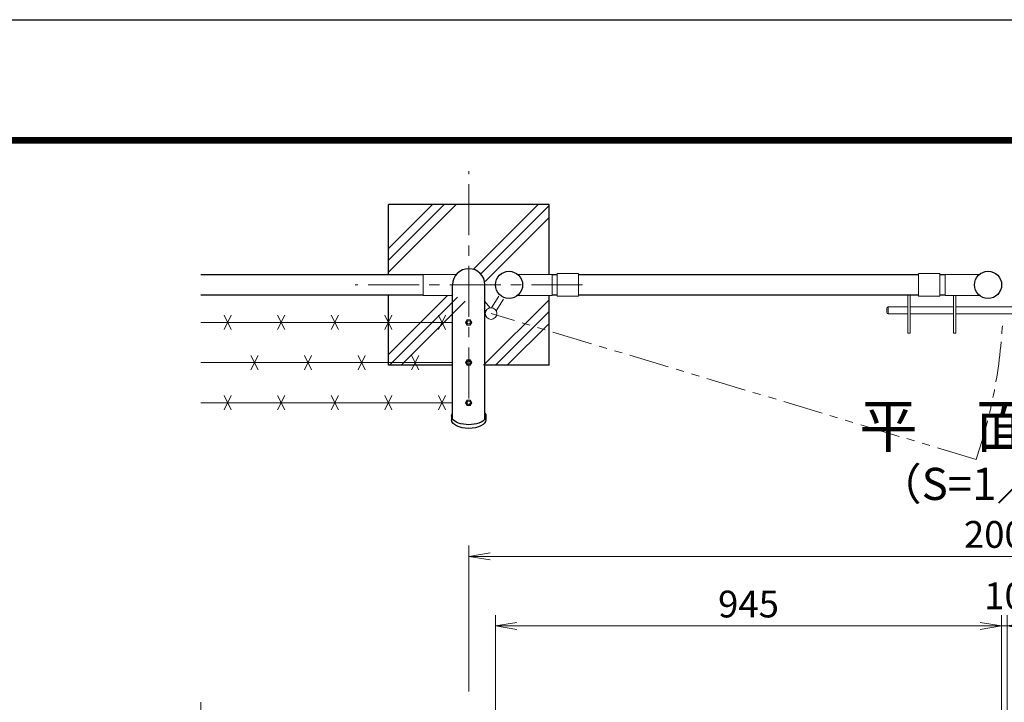
# Model space of a CAD drawing. Units: millimetres. Extents: x 12466 to 20866, y 0 to 5940.
# Drawn here: x 16312 to 18150, y 4666 to 5940 of the extents above; entities that cross this region are included whole.
import ezdxf
from ezdxf.enums import TextEntityAlignment as Align

# ---------------------------------------------------------------- set-up
doc = ezdxf.new("R2010")
doc.units = ezdxf.units.MM
doc.header["$LTSCALE"] = 3
doc.header["$MEASUREMENT"] = 0
doc.linetypes.add('CENTER', pattern=[50.8, 31.75, -6.35, 6.35, -6.35])
doc.linetypes.add('PHANTOMX2', pattern=[5, 2.5, -0.5, 0.5, -0.5, 0.5, -0.5])
doc.layers.get('Defpoints').update_dxf_attribs({"color": 8})
for name, color, linetype, lineweight in [('D-BMK', 2, 'CENTER', 13), ('D-DCR-HCH', 7, 'Continuous', 13), ('D-STR-DIM', 7, 'Continuous', 13), ('D-STR3', 3, 'Continuous', 13)]:
    doc.layers.add(name, color=color, linetype=linetype, lineweight=lineweight)
for name, color, linetype in [('D-STR1', 1, 'Continuous'), ('D-STR4', 7, 'Continuous'), ('D-TTL', 2, 'Continuous'), ('D-TTL-TXT', 7, 'Continuous')]:
    doc.layers.add(name, color=color, linetype=linetype)
doc.styles.add('ゴシック', font='txt')
doc.dimstyles.new('STYLE', dxfattribs={"dimscale": 20, "dimtxt": 2.5, "dimasz": 2, "dimexe": 1, "dimexo": 1, "dimgap": 0.8, "dimtad": 1, "dimdsep": 46, "dimtxsty": 'ゴシック', "dimblk": 'OPEN', "dimcen": 1e-08, "dimclrd": 256, "dimclre": 256, "dimclrt": 256, "dimadec": 0, "dimazin": 2, "dimtfac": 1, "dimtmove": 2, "dimatfit": 3, "dimldrblk": 'OPEN', "dimfxl": 0, "dimtolj": 1, "dimtzin": 0, "dimlwd": -1, "dimlwe": -1, "dimarcsym": 0})

# ---------------------------------------------------------------- blocks, each defined once
blk = doc.blocks.new('_Open')
at = {"color": 0, "linetype": 'ByBlock', "lineweight": -2}
for p, q in [((-1, 0.167), (0, 0)), ((-1, -0.167), (0, 0)), ((0, 0), (-1, 0))]:
    blk.add_line(p, q, dxfattribs=at)
blk = doc.blocks.new('*D22')
at = {"layer": 'D-STR-DIM'}
for p, q in [((17199.8, 4634.4), (17199.8, 4828)), ((18144.8, 4634.4), (18144.8, 4828)), ((17239.8, 4808), (18104.8, 4808))]:
    blk.add_line(p, q, dxfattribs=at)
at = {"layer": 'Defpoints', "color": 0}
for p in [(18144.8, 4808), (17199.8, 4614.4), (18144.8, 4614.4)]:
    blk.add_point(p, dxfattribs=at)
at = {"layer": 'D-STR-DIM', "xscale": 40, "yscale": 40, "zscale": 40, "rotation": 180}
blk.add_blockref('_Open', (17199.8, 4808), dxfattribs=at)
at = {"layer": 'D-STR-DIM', "xscale": 40, "yscale": 40, "zscale": 40}
blk.add_blockref('_Open', (18144.8, 4808), dxfattribs=at)
at = {"layer": 'D-STR-DIM', "insert": (17672.3, 4849), "char_height": 50, "attachment_point": 5, "style": 'ゴシック'}
blk.add_mtext('\\A1;945', dxfattribs=at)
blk = doc.blocks.new('*D24')
at = {"layer": 'D-STR-DIM'}
for p, q in [((18144.8, 4634.4), (18144.8, 4828)), ((18155.3, 4634.4), (18155.3, 4828)), ((18104.8, 4808), (18064.8, 4808)), ((18144.8, 4808), (18155.3, 4808)), ((18195.3, 4808), (18235.3, 4808))]:
    blk.add_line(p, q, dxfattribs=at)
at = {"layer": 'Defpoints', "color": 0}
for p in [(18155.3, 4808), (18144.8, 4614.4), (18155.3, 4614.4)]:
    blk.add_point(p, dxfattribs=at)
at = {"layer": 'D-STR-DIM', "xscale": 40, "yscale": 40, "zscale": 40}
blk.add_blockref('_Open', (18144.8, 4808), dxfattribs=at)
at = {"layer": 'D-STR-DIM', "xscale": 40, "yscale": 40, "zscale": 40, "rotation": 180}
blk.add_blockref('_Open', (18155.3, 4808), dxfattribs=at)
at = {"layer": 'D-STR-DIM', "insert": (18150.1, 4864.4), "char_height": 50, "attachment_point": 5, "style": 'ゴシック'}
blk.add_mtext('\\A1;10', dxfattribs=at)
blk = doc.blocks.new('*D25')
at = {"layer": 'D-STR-DIM'}
for p, q in [((17150.1, 4685.5), (17150.1, 4958)), ((19150.1, 4685.5), (19150.1, 4958)), ((17190.1, 4938), (19110.1, 4938))]:
    blk.add_line(p, q, dxfattribs=at)
at = {"layer": 'Defpoints', "color": 0}
for p in [(19150.1, 4938), (17150.1, 4665.5), (19150.1, 4665.5)]:
    blk.add_point(p, dxfattribs=at)
at = {"layer": 'D-STR-DIM', "xscale": 40, "yscale": 40, "zscale": 40, "rotation": 180}
blk.add_blockref('_Open', (17150.1, 4938), dxfattribs=at)
at = {"layer": 'D-STR-DIM', "xscale": 40, "yscale": 40, "zscale": 40}
blk.add_blockref('_Open', (19150.1, 4938), dxfattribs=at)
at = {"layer": 'D-STR-DIM', "insert": (18150.1, 4979), "char_height": 50, "attachment_point": 5, "style": 'ゴシック'}
blk.add_mtext('\\A1;2000', dxfattribs=at)

msp = doc.modelspace()

# ---------------------------------------------------------------- linework, layer by layer
at = {"layer": 'D-BMK'}
for p, q in [((17150.069, 5232.722), (17150.069, 5656.986)), ((17362.201, 5444.854), (16937.937, 5444.854))]:
    msp.add_line(p, q, dxfattribs=at)
at = {"layer": 'D-BMK', "linetype": 'PHANTOMX2', "ltscale": 10}
msp.add_line((18097.124, 5118.891), (17191.687, 5391.33), dxfattribs=at)
msp.add_arc((17187.969, 5427.654), 960.154, 341.241733, 357.187605, dxfattribs=at)
at = {"layer": 'D-DCR-HCH'}
for p, q in [((17000.069, 5468.635), (17126.289, 5594.854)), ((17000.069, 5490.732), (17104.192, 5594.854)), ((17000.069, 5512.829), (17082.095, 5594.854)), ((17159.74, 5474.675), (17279.919, 5594.854)), ((17173.21, 5466.048), (17300.069, 5592.907)), ((17180.716, 5451.457), (17300.069, 5570.81)), ((17000.069, 5315.004), (17110.219, 5425.154)), ((17002.016, 5294.854), (17128.896, 5421.734)), ((17024.114, 5294.854), (17143.467, 5414.207)), ((17177.744, 5294.854), (17300.069, 5417.179)), ((17199.841, 5294.854), (17300.069, 5395.082)), ((17221.938, 5294.854), (17300.069, 5372.985))]:
    msp.add_line(p, q, dxfattribs=at)
at = {"layer": 'D-STR-DIM'}
msp.add_line((16650.069, 4665.524), (16650.069, 3165.594), dxfattribs=at)
at = {"layer": 'D-STR1'}
for p, q in [((17065.069, 5463.854), (16650.069, 5463.854)), ((17315.219, 5463.854), (17305.269, 5463.854)), ((17989.419, 5463.854), (17355.219, 5463.854)), ((18039.469, 5463.854), (18029.419, 5463.854)), ((17119.819, 5194.484), (17119.819, 5444.854)), ((17180.319, 5194.484), (17180.319, 5444.854)), ((17065.069, 5425.854), (16650.069, 5425.854)), ((17315.219, 5425.854), (17305.269, 5425.854)), ((17989.419, 5425.854), (17355.219, 5425.854)), ((18039.469, 5425.854), (18029.419, 5425.854)), ((17117.969, 5199.854), (17117.969, 5192.926)), ((17182.169, 5199.854), (17182.169, 5192.926))]:
    msp.add_line(p, q, dxfattribs=at)
for centre in [(17225.219, 5444.854), (18119.419, 5444.854)]:
    msp.add_circle(centre, 25.4, dxfattribs=at)
msp.add_arc((17150.069, 5444.854), 30.25, 0, 180, dxfattribs=at)
at = {"layer": 'D-STR1', "extrusion": (0, 0, -1)}
for centre, start_param, end_param in [((17150.069, 5199.854), 5.94202655, 9.76593672), ((17150.069, 5192.926), 0, 3.14159265)]:
    msp.add_ellipse(centre, major_axis=(32.1, 0), ratio=0.5, start_param=start_param, end_param=end_param, dxfattribs=at)
at = {"layer": 'D-STR3'}
for p, q in [((17065.069, 5425.154), (17065.069, 5464.554)), ((17065.069, 5464.554), (17127.113, 5464.554)), ((17241.252, 5464.554), (17305.669, 5464.554)), ((17305.669, 5464.554), (17305.669, 5425.154)), ((17355.219, 5466.154), (17315.219, 5466.154)), ((17315.219, 5423.554), (17315.219, 5466.154)), ((17355.219, 5423.554), (17355.219, 5466.154)), ((18029.419, 5466.154), (17989.419, 5466.154)), ((17989.419, 5423.554), (17989.419, 5466.154)), ((18029.419, 5423.554), (18029.419, 5466.154)), ((18103.386, 5464.554), (18039.469, 5464.554)), ((18039.469, 5464.554), (18039.469, 5425.154)), ((17065.069, 5425.154), (17119.819, 5425.154)), ((17206.409, 5423.847), (17192.597, 5402.092)), ((17241.252, 5425.154), (17305.669, 5425.154)), ((17355.219, 5423.554), (17315.219, 5423.554)), ((17969.469, 5425.854), (17969.469, 5354.654)), ((17973.969, 5425.854), (17973.969, 5354.654)), ((18029.419, 5423.554), (17989.419, 5423.554)), ((18103.386, 5425.154), (18039.469, 5425.154)), ((18054.969, 5425.154), (18054.969, 5354.654)), ((18059.469, 5425.154), (18059.469, 5354.654)), ((17189.758, 5401.957), (17180.319, 5414.096)), ((17214.852, 5418.487), (17201.039, 5396.732)), ((17933.269, 5403.654), (17969.469, 5403.654)), ((17933.269, 5403.654), (17933.269, 5390.654)), ((17973.969, 5403.654), (18054.969, 5403.654)), ((18059.469, 5403.654), (18240.269, 5403.654)), ((16706.778, 5388.27), (16693.361, 5361.438)), ((16706.778, 5361.438), (16693.361, 5388.27)), ((16806.778, 5388.27), (16793.361, 5361.438)), ((16806.778, 5361.438), (16793.361, 5388.27)), ((16906.778, 5388.27), (16893.361, 5361.438)), ((16906.778, 5361.438), (16893.361, 5388.27)), ((17006.778, 5388.27), (16993.361, 5361.438)), ((17006.778, 5361.438), (16993.361, 5388.27)), ((17106.778, 5388.27), (17093.361, 5361.438)), ((17106.778, 5361.438), (17093.361, 5388.27)), ((17181.864, 5395.818), (17180.319, 5397.805)), ((17930.269, 5400.654), (17930.269, 5393.654)), ((17933.269, 5390.654), (17969.469, 5390.654)), ((17973.969, 5390.654), (18054.969, 5390.654)), ((18059.469, 5390.654), (18240.269, 5390.654)), ((16650.069, 5374.854), (17119.819, 5374.854)), ((17144.296, 5374.854), (17147.183, 5379.854)), ((17147.183, 5369.854), (17144.296, 5374.854)), ((17147.183, 5379.854), (17152.956, 5379.854)), ((17152.956, 5369.854), (17147.183, 5369.854)), ((17152.956, 5379.854), (17155.843, 5374.854)), ((17155.843, 5374.854), (17152.956, 5369.854)), ((17969.469, 5354.654), (17973.969, 5354.654)), ((18059.469, 5354.654), (18054.969, 5354.654)), ((16756.778, 5313.27), (16743.361, 5286.438)), ((16756.778, 5286.438), (16743.361, 5313.27)), ((16856.778, 5313.27), (16843.361, 5286.438)), ((16856.778, 5286.438), (16843.361, 5313.27)), ((16956.778, 5313.27), (16943.361, 5286.438)), ((16956.778, 5286.438), (16943.361, 5313.27)), ((17056.778, 5313.27), (17043.361, 5286.438)), ((17056.778, 5286.438), (17043.361, 5313.27)), ((16650.069, 5299.854), (17119.819, 5299.854)), ((17144.296, 5299.854), (17147.183, 5304.854)), ((17147.183, 5294.854), (17144.296, 5299.854)), ((17147.183, 5304.854), (17152.956, 5304.854)), ((17152.956, 5294.854), (17147.183, 5294.854)), ((17152.956, 5304.854), (17155.843, 5299.854)), ((17155.843, 5299.854), (17152.956, 5294.854)), ((16706.778, 5238.27), (16693.361, 5211.438)), ((16706.778, 5211.438), (16693.361, 5238.27)), ((16806.778, 5238.27), (16793.361, 5211.438)), ((16806.778, 5211.438), (16793.361, 5238.27)), ((16906.778, 5238.27), (16893.361, 5211.438)), ((16906.778, 5211.438), (16893.361, 5238.27)), ((17006.778, 5238.27), (16993.361, 5211.438)), ((17006.778, 5211.438), (16993.361, 5238.27)), ((17106.778, 5238.27), (17093.361, 5211.438)), ((17106.778, 5211.438), (17093.361, 5238.27)), ((16650.069, 5224.854), (17119.819, 5224.854)), ((17144.296, 5224.854), (17147.183, 5229.854)), ((17147.183, 5219.854), (17144.296, 5224.854)), ((17147.183, 5229.854), (17152.956, 5229.854)), ((17152.956, 5219.854), (17147.183, 5219.854)), ((17152.956, 5229.854), (17155.843, 5224.854)), ((17155.843, 5224.854), (17152.956, 5219.854))]:
    msp.add_line(p, q, dxfattribs=at)
for centre, radius in [((17191.687, 5391.33), 10.8), ((17150.069, 5374.854), 4.9), ((17150.069, 5374.854), 3), ((17150.069, 5299.854), 4.9), ((17150.069, 5299.854), 3), ((17150.069, 5224.854), 4.9), ((17150.069, 5224.854), 3)]:
    msp.add_circle(centre, radius, dxfattribs=at)
for centre, start, end in [((17933.269, 5400.654), 90, 180), ((17933.269, 5393.654), 180, 270)]:
    msp.add_arc(centre, 3, start, end, dxfattribs=at)
at = {"layer": 'D-STR4'}
for p, q in [((17000.069, 5463.854), (17000.069, 5594.854)), ((17300.069, 5594.854), (17000.069, 5594.854)), ((17300.069, 5464.554), (17300.069, 5594.854)), ((17000.069, 5294.854), (17000.069, 5425.854)), ((17300.069, 5294.854), (17300.069, 5425.154)), ((17119.819, 5294.854), (17000.069, 5294.854)), ((17300.069, 5294.854), (17180.319, 5294.854))]:
    msp.add_line(p, q, dxfattribs=at)
at = {"layer": 'D-TTL'}
msp.add_lwpolyline([(12465.854, 5940), (20865.854, 5940), (20865.854, 0), (12465.854, 0)], close=True, dxfattribs=at)
at = {"layer": 'D-TTL', "color": 7}
for points in [[(12735.854, 5720), (20595.854, 5720), (20595.854, 220), (12735.854, 220)], [(12738.354, 5717.5), (20593.354, 5717.5), (20593.354, 222.5), (12738.354, 222.5)], [(12740.854, 5715), (20590.854, 5715), (20590.854, 225), (12740.854, 225)], [(12743.354, 5712.5), (20588.354, 5712.5), (20588.354, 227.5), (12743.354, 227.5)], [(12745.854, 5710), (20585.854, 5710), (20585.854, 230), (12745.854, 230)]]:
    msp.add_lwpolyline(points, close=True, dxfattribs=at)

# ---------------------------------------------------------------- texts
at = {"layer": 'D-TTL-TXT', "style": 'ゴシック'}
for s, height, p in [('平\u3000面\u3000図', 80, (18151.648, 5171.279)), ('（S=1／20）', 60, (18151.648, 5065.551))]:
    msp.add_text(s, height=height, dxfattribs=at).set_placement(p, align=Align.MIDDLE)

# ---------------------------------------------------------------- dimensions: what is measured, and where the dimension line sits
at = {"layer": 'D-STR-DIM'}
for base, p1, p2, picture, middle in [((19150.069, 4938.033), (17150.069, 4665.524), (19150.069, 4665.524), '*D25', (18150.069, 4979.033)), ((18144.819, 4808.033), (17199.819, 4614.367), (18144.819, 4614.367), '*D22', (17672.319, 4849.033))]:
    dim = msp.add_linear_dim(base=base, p1=p1, p2=p2, dimstyle='STYLE', dxfattribs=at)
    dim.commit()
    dim.dimension.update_dxf_attribs({"geometry": picture, "text_midpoint": middle})
dim = msp.add_linear_dim(base=(18155.319, 4808.033), p1=(18144.819, 4614.367), p2=(18155.319, 4614.367), text='10', dimstyle='STYLE', dxfattribs=at)
dim.commit()
dim.dimension.update_dxf_attribs({"geometry": '*D24', "text_midpoint": (18150.069, 4864.446), "dimtype": 160})

doc.saveas('drawing.dxf')
